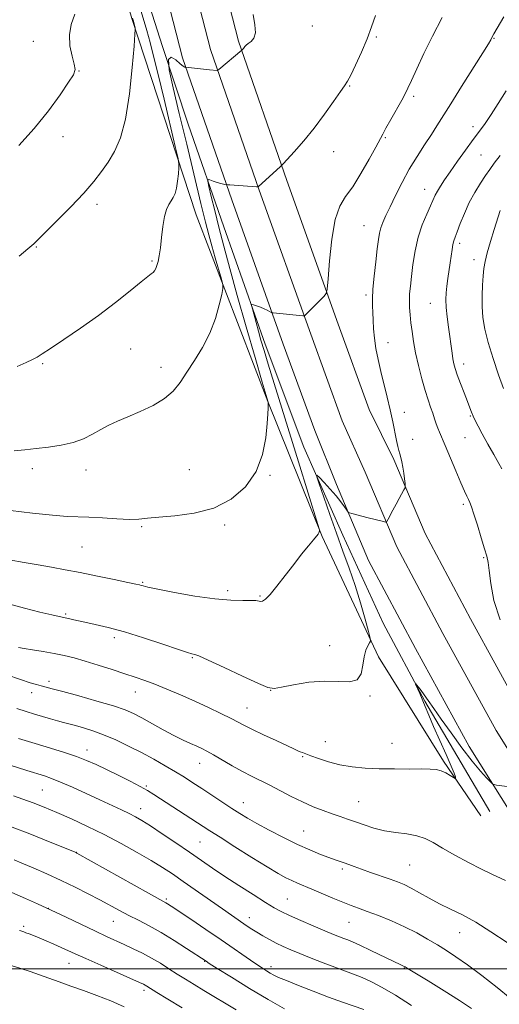
# Model space of a CAD drawing. Extents: x 2167300 to 2170200, y 292300 to 295200.
# Drawn here: x 2168576 to 2168748, y 293987 to 294342 of the extents above; entities that cross this region are included whole.
import ezdxf

# ---------------------------------------------------------------- set-up
doc = ezdxf.new("R2010")
doc.units = 0
doc.header["$MEASUREMENT"] = 0
for name, color, linetype, lineweight in [('BREAKLINE DTM HARD', 7, 'Continuous', 0), ('CONTOUR INDEX', 41, 'Continuous', 13), ('CONTOUR INTERMEDIATE', 44, 'Continuous', 0), ('GRID LINE', 7, 'Continuous', 0), ('SPOT ELEVATION DTM', 2, 'Continuous', 13)]:
    doc.layers.add(name, color=color, linetype=linetype, lineweight=lineweight)

msp = doc.modelspace()

# ---------------------------------------------------------------- linework, layer by layer
at = {"layer": 'BREAKLINE DTM HARD'}
for points in [[(2168521.226, 295000, 1189.49), (2168526.29, 294962.65, 1190.81), (2168535.74, 294892.52, 1193.46), (2168546.18, 294813.88, 1198.14), (2168553.68, 294762.69, 1201.64), (2168563.15, 294694.07, 1206.98), (2168571.68, 294640.21, 1211.66), (2168578.68, 294593.27, 1216.86), (2168585.72, 294548.33, 1222.16), (2168593.31, 294504.32, 1228.02), (2168602.95, 294456.2, 1234.73), (2168608.04, 294429.64, 1238.09), (2168615.8, 294396.96, 1241.26), (2168621.98, 294375.74, 1241.97), (2168634.31, 294327.98, 1242.16), (2168651.96, 294276.82, 1239.74), (2168670.54, 294224.95, 1237.52), (2168681.88, 294193.78, 1236.91), (2168689.72, 294174.36, 1236.25), (2168701.25, 294147.04, 1235.58), (2168718.14, 294115.32, 1234.73), (2168737.54, 294080.04, 1234.35), (2168760.58, 294043.26, 1233.41)], [(2168531.827, 295000, 1189.741), (2168536.7, 294964.06, 1191.01), (2168546.15, 294893.91, 1193.66), (2168556.58, 294815.33, 1198.34), (2168564.08, 294764.17, 1201.84), (2168573.54, 294695.61, 1207.18), (2168582.06, 294641.81, 1211.86), (2168589.06, 294594.86, 1217.06), (2168596.08, 294550.03, 1222.36), (2168603.63, 294506.24, 1228.22), (2168613.25, 294458.22, 1234.93), (2168618.31, 294431.84, 1238.29), (2168625.95, 294399.64, 1241.46), (2168632.11, 294378.52, 1242.17), (2168644.37, 294331.01, 1242.36), (2168661.87, 294280.3, 1239.94), (2168680.42, 294228.52, 1237.72), (2168691.76, 294197.35, 1237.11), (2168700.04, 294178.84, 1236.45), (2168711.42, 294151.88, 1235.78), (2168728.03, 294120.67, 1234.93), (2168747.24, 294085.74, 1234.55), (2168770.13, 294049.21, 1233.61)], [(2168542.428, 295000, 1189.592), (2168547.11, 294965.47, 1190.81), (2168556.56, 294895.3, 1193.46), (2168566.98, 294816.78, 1198.14), (2168574.48, 294765.65, 1201.64), (2168583.93, 294697.15, 1206.98), (2168592.44, 294643.41, 1211.66), (2168599.44, 294596.45, 1216.86), (2168606.44, 294551.73, 1222.16), (2168613.95, 294508.16, 1228.02), (2168623.55, 294460.24, 1234.73), (2168628.58, 294434.04, 1238.09), (2168636.1, 294402.32, 1241.26), (2168642.24, 294381.3, 1241.97), (2168654.43, 294334.04, 1242.16), (2168671.78, 294283.78, 1239.74), (2168690.3, 294232.09, 1237.52), (2168701.45, 294201.41, 1236.91), (2168710.36, 294183.32, 1236.25), (2168721.59, 294156.72, 1235.58), (2168737.92, 294126.02, 1234.73), (2168756.94, 294091.44, 1234.35)], [(2168469.43, 294391.32, 1248.76), (2168469.5, 294400.27, 1248.72), (2168471.68, 294409.21, 1248.9), (2168475.42, 294414.97, 1248.95), (2168485.47, 294420.16, 1249), (2168496.01, 294421.13, 1249.14), (2168511.79, 294418.37, 1249.05), (2168530.16, 294409.27, 1249), (2168552.72, 294397.5, 1248.81), (2168564.25, 294390.03, 1248.67), (2168577.36, 294382.55, 1248.24), (2168591, 294375.59, 1247.77), (2168602.53, 294368.12, 1247.49), (2168611.41, 294358.04, 1247.3), (2168616.02, 294342.2, 1246.16), (2168639.16, 294271.42, 1243.23), (2168664.96, 294204.31, 1240.02), (2168684.59, 294155.68, 1237.89), (2168704.79, 294112.32, 1235.71), (2168728.2, 294074.73, 1234.25), (2168741.74, 294055.13, 1233.49)], [(2168744.91, 294056.69, 1233.26), (2168721.52, 294096.38, 1233.87), (2168706.47, 294124.43, 1234.44), (2168691.97, 294156.15, 1235.24), (2168678, 294187.87, 1236.33), (2168664.07, 294224.86, 1237.42), (2168649.13, 294267.13, 1239.12), (2168636.26, 294304.11, 1241.01), (2168627, 294332.1, 1242), (2168617.75, 294361.15, 1242.24)]]:
    msp.add_polyline3d(points, dxfattribs=at)
at = {"layer": 'CONTOUR INDEX', "flags": 128}
for points, elevation in [([(2168572.281, 294164.963), (2168580.2, 294164.027), (2168587.45, 294163.274), (2168592.679, 294162.903), (2168600.583, 294162.624), (2168605.43, 294162.317), (2168610.608, 294161.967), (2168615.182, 294161.773), (2168618.577, 294161.875), (2168621.67, 294162.197), (2168625.699, 294162.6049), (2168631.521, 294163.074), (2168638.482, 294163.998), (2168645.548, 294165.882), (2168651.822, 294169.104), (2168656.954, 294173.558), (2168660.732, 294179.0151), (2168663.054, 294185.141), (2168664.256, 294191.18), (2168664.787, 294196.273), (2168665.031, 294199.773), (2168665.1241, 294201.889), (2168665.142, 294203.6169), (2168665.112, 294203.956), (2168662.994, 294211.21), (2168660.428, 294220.04), (2168657.21, 294231.18), (2168653.997, 294242.443), (2168651.31, 294252.085), (2168649.143, 294260.123), (2168647.355, 294267.013), (2168645.84, 294273.074), (2168644.627, 294278.072), (2168643.781, 294281.632), (2168643.363, 294283.531), (2168643.438, 294284.152), (2168644.0719, 294284.025), (2168645.257, 294283.617), (2168646.699, 294283.133), (2168648.031, 294282.715), (2168648.965, 294282.469), (2168649.533, 294282.363), (2168650.557, 294282.268), (2168651.282, 294282.211), (2168660.9319, 294281.59), (2168661.384, 294281.571), (2168661.475, 294281.59), (2168669.582, 294288.893), (2168670.454, 294289.774), (2168671.903, 294291.339), (2168674.473, 294294.159), (2168677.891, 294298.064), (2168681.68, 294302.7), (2168685.386, 294307.653), (2168688.649, 294312.27), (2168691.129, 294315.839), (2168692.649, 294317.967), (2168693.678, 294319.531), (2168694.846, 294321.723), (2168696.609, 294325.399), (2168698.714, 294330.049), (2168700.737, 294334.823), (2168702.366, 294339.1), (2168703.748, 294343.186)], 1240), ([(2168749.825, 294208.91), (2168748.064, 294213.88), (2168746.097, 294219.718), (2168744.345, 294225.446), (2168743.142, 294230.32), (2168742.4581, 294234.517), (2168742.174, 294238.449), (2168742.172, 294242.405), (2168742.342, 294246.193), (2168742.5759, 294249.497), (2168742.813, 294252.167), (2168743.201, 294254.718), (2168743.937, 294257.827), (2168745.122, 294261.893), (2168746.476, 294266.193), (2168748.705, 294273)], 1230), ([(2168574.565, 294093.694), (2168577.973, 294092.586), (2168580.9289, 294091.673), (2168583.859, 294090.799), (2168586.6951, 294089.978), (2168589.245, 294089.264), (2168591.41, 294088.683), (2168595.734, 294087.554), (2168598.544, 294086.782), (2168601.917, 294085.729), (2168605.825, 294084.29), (2168610.203, 294082.407), (2168614.839, 294080.195), (2168619.485, 294077.817), (2168623.92, 294075.419), (2168628.026, 294073.095), (2168631.711, 294070.923), (2168634.956, 294068.936), (2168638.029, 294066.983), (2168641.268, 294064.869), (2168652.018, 294057.77), (2168654.881, 294055.919), (2168657.68, 294054.21), (2168661.076, 294052.281), (2168665.512, 294049.891), (2168670.573, 294047.28), (2168675.627, 294044.81), (2168680.137, 294042.774), (2168683.943, 294041.199), (2168686.977, 294040.043), (2168689.237, 294039.246), (2168692.495, 294038.159), (2168694.109, 294037.572), (2168696.082, 294036.833), (2168698.674, 294035.887), (2168702.006, 294034.712), (2168709.02, 294032.266), (2168711.736, 294031.275), (2168714.099, 294030.29), (2168716.588, 294029.055), (2168719.577, 294027.394), (2168723.023, 294025.45), (2168726.775, 294023.446), (2168730.739, 294021.511), (2168735.033, 294019.394), (2168739.831, 294016.7551), (2168745.2449, 294013.361), (2168751.131, 294009.429)], 1230), ([(2168573.594, 294039.241), (2168576.44, 294038.0401), (2168580.4979, 294036.296), (2168585.3861, 294034.142), (2168590.576, 294031.767), (2168595.606, 294029.343), (2168600.288, 294026.982), (2168604.505, 294024.779), (2168611.577, 294020.977), (2168614.905, 294019.232), (2168618.427, 294017.453), (2168622.277, 294015.466), (2168626.563, 294013.075), (2168631.252, 294010.215), (2168635.7329, 294007.335), (2168642.749, 294002.688), (2168643.901, 294001.954), (2168646.766, 294000.145), (2168651.87, 293996.94), (2168658.364, 293992.927), (2168665.055, 293988.92), (2168670.937, 293985.5891)], 1220)]:
    msp.add_lwpolyline(points, dxfattribs=dict(at, elevation=elevation))
at = {"layer": 'CONTOUR INTERMEDIATE', "flags": 128}
for points, elevation in [([(2168625.07, 294253.178), (2168625.5, 294254.63), (2168625.911, 294256.671), (2168626.312, 294259.525), (2168626.72, 294263.257), (2168627.189, 294267.285), (2168627.779, 294270.865), (2168628.525, 294273.438), (2168629.359, 294275.19), (2168630.189, 294276.493), (2168630.935, 294277.705), (2168631.572, 294279.119), (2168632.092, 294281.019), (2168632.487, 294283.531), (2168632.767, 294286.179), (2168632.9461, 294288.3289), (2168632.987, 294289.743), (2168632.651, 294291.746), (2168631.651, 294296.055), (2168627.598, 294313.122), (2168625.473, 294321.9791), (2168623.853, 294328.574), (2168622.589, 294333.466), (2168621.394, 294337.782), (2168618.708, 294347.036)], 1244), ([(2168593.51, 294336.214), (2168594.218, 294340.022), (2168595.502, 294343.728)], 1248), ([(2168635.778, 294214.758), (2168638.554, 294218.959), (2168641.464, 294223.681), (2168644.091, 294228.821), (2168646.106, 294234.168), (2168647.511, 294239.081), (2168648.394, 294242.813), (2168648.824, 294244.946), (2168648.7941, 294246.381), (2168648.277, 294248.348), (2168646.057, 294256.015), (2168644.821, 294260.349), (2168643.739, 294264.263), (2168642.552, 294268.849), (2168640.896, 294275.59), (2168635.799, 294296.8499), (2168633.103, 294307.994), (2168630.8769, 294317.129), (2168629.456, 294323.695), (2168629.158, 294327.415), (2168630.125, 294328.277), (2168631.804, 294327.33), (2168633.467, 294325.889), (2168634.544, 294325.003), (2168635.093, 294324.6669), (2168635.328, 294324.608), (2168644.017, 294323.72), (2168646.713, 294323.483), (2168646.946, 294323.513), (2168647.358, 294323.798), (2168655.617, 294330.761), (2168656.168, 294331.375), (2168656.751, 294332.102), (2168657.189, 294332.557), (2168657.907, 294333.13), (2168658.948, 294333.902), (2168659.963, 294335.105), (2168660.504, 294337.01), (2168660.289, 294339.829), (2168659.7, 294343.551)], 1242), ([(2168571.159, 294131.51), (2168577.342, 294129.806), (2168582.901, 294128.429), (2168587.2, 294127.441), (2168589.841, 294126.8639), (2168592.574, 294126.2829), (2168596.2601, 294125.423), (2168599.108, 294124.8), (2168602.8, 294124.022), (2168607.491, 294122.933), (2168613.338, 294121.342), (2168620.255, 294119.181), (2168627.172, 294116.873), (2168632.773, 294114.965), (2168636.102, 294113.86), (2168637.642, 294113.399), (2168638.754, 294113.174), (2168640.169, 294112.6221), (2168643.481, 294111.136), (2168649.201, 294108.471), (2168655.886, 294105.338), (2168661.602, 294102.69), (2168665.02, 294101.263), (2168667.22, 294100.941), (2168669.884, 294101.389), (2168674.25, 294102.261), (2168679.767, 294103.144), (2168685.442, 294103.613), (2168690.414, 294103.453), (2168694.361, 294103.31), (2168697.098, 294104.041), (2168698.566, 294106.22), (2168699.217, 294109.27), (2168699.628, 294112.327), (2168700.246, 294114.695), (2168700.9801, 294116.326), (2168701.606, 294117.342), (2168701.921, 294117.993), (2168701.812, 294119.0711), (2168701.182, 294121.5), (2168699.98, 294125.905), (2168698.325, 294131.714), (2168696.377, 294138.058), (2168694.271, 294144.259), (2168692.043, 294150.415), (2168689.703, 294156.815), (2168687.315, 294163.532), (2168685.142, 294169.78), (2168683.5, 294174.558), (2168682.656, 294177.116), (2168682.674, 294177.714), (2168683.571, 294176.864), (2168685.283, 294175.063), (2168687.432, 294172.74), (2168689.5599, 294170.307), (2168691.29, 294168.127), (2168692.562, 294166.359), (2168693.398, 294165.114), (2168693.882, 294164.436), (2168694.357, 294164.114), (2168695.229, 294163.872), (2168701.126, 294162.418), (2168706.613, 294161.011), (2168707.388, 294160.856), (2168707.817, 294161.072), (2168708.267, 294161.844), (2168710.0339, 294165.185), (2168711.163, 294167.287), (2168712.28, 294169.327), (2168713.99, 294172.395), (2168714.378, 294173.1471), (2168714.483, 294173.745), (2168714.3921, 294174.701), (2168714.185, 294176.373), (2168713.901, 294178.496), (2168713.569, 294180.652), (2168713.215, 294182.504), (2168712.855, 294184.051), (2168712.505, 294185.374), (2168712.167, 294186.604), (2168711.798, 294188.074), (2168711.345, 294190.167), (2168710.012, 294196.929), (2168709.088, 294201.231), (2168707.99, 294205.836), (2168705.682, 294215.096), (2168704.698, 294219.3659), (2168703.911, 294223.3279), (2168703.358, 294227.016), (2168703.05, 294230.442), (2168702.904, 294233.55), (2168702.811, 294236.268), (2168702.7041, 294238.645), (2168702.666, 294241.224), (2168702.823, 294244.672), (2168703.25, 294249.372), (2168703.823, 294254.565), (2168704.373, 294259.209), (2168704.784, 294262.532), (2168705.158, 294264.847), (2168705.655, 294266.734), (2168706.416, 294268.728), (2168707.52, 294271.167), (2168709.029, 294274.337), (2168710.981, 294278.409), (2168713.308, 294283.073), (2168715.921, 294287.899), (2168718.7021, 294292.506), (2168721.431, 294296.708), (2168723.86, 294300.365), (2168725.888, 294303.515), (2168730.822, 294311.4369), (2168734.711, 294317.627), (2168742.395, 294329.83), (2168744.402, 294333.062), (2168745.251, 294334.485), (2168745.796, 294335.5061), (2168746.415, 294336.609), (2168749.927, 294342.787)], 1236), ([(2168575.432, 294256.584), (2168578.524, 294259.166), (2168579.996, 294260.427), (2168580.659, 294261.032), (2168581.292, 294261.635), (2168585.058, 294265.3171), (2168589.158, 294269.363), (2168594.072, 294274.316), (2168598.742, 294279.235), (2168602.359, 294283.408), (2168605.119, 294287.018), (2168607.465, 294290.477), (2168609.741, 294294.267), (2168611.885, 294299.147), (2168613.7331, 294305.95), (2168615.155, 294314.99), (2168616.163, 294324.513), (2168616.807, 294332.249), (2168617.138, 294336.548), (2168617.235, 294338.2421), (2168617.178, 294338.782), (2168616.507, 294341.553), (2168616.301, 294342.308)], 1246), ([(2168614.528, 294139.088), (2168617.419, 294138.48), (2168618.795, 294138.1851), (2168619.426, 294138.031), (2168620.111, 294137.844), (2168621.764, 294137.4569), (2168625.328, 294136.704), (2168631.336, 294135.513), (2168638.687, 294134.194), (2168645.869, 294133.152), (2168651.651, 294132.678), (2168655.925, 294132.599), (2168658.863, 294132.629), (2168660.677, 294132.548), (2168662.41, 294132.296), (2168663.108, 294132.401), (2168664.133, 294133.093), (2168665.78, 294134.805), (2168668.229, 294137.792), (2168671.199, 294141.6), (2168674.296, 294145.597), (2168677.162, 294149.228), (2168679.595, 294152.243), (2168681.428, 294154.466), (2168683.147, 294156.517), (2168683.406, 294156.932), (2168683.524, 294157.321), (2168683.568, 294157.689), (2168683.575, 294157.971), (2168683.505, 294158.355), (2168683.009, 294160.016), (2168676.034, 294182.566), (2168665.126, 294217.654), (2168663.628, 294222.58), (2168662.514, 294226.36), (2168661.596, 294229.598), (2168660.733, 294232.732), (2168659.408, 294237.653), (2168659.133, 294238.789), (2168659.243, 294239.138), (2168659.83, 294239.002), (2168660.925, 294238.641), (2168662.299, 294238.165), (2168663.661, 294237.644), (2168664.769, 294237.145), (2168665.585, 294236.717), (2168666.418, 294236.235), (2168666.621, 294236.162), (2168666.906, 294236.126), (2168677.63, 294235.101), (2168678.08, 294235.112), (2168678.2709, 294235.239), (2168685.117, 294242.085), (2168685.96, 294243.106), (2168686.364, 294244.739), (2168686.6741, 294248.384), (2168687.1881, 294254.862), (2168688.017, 294262.67), (2168689.224, 294269.73), (2168690.864, 294274.5529), (2168692.963, 294278.018), (2168695.542, 294281.597), (2168698.527, 294286.3211), (2168701.477, 294291.446), (2168703.858, 294295.79), (2168706.335, 294300.454), (2168707.506, 294302.611), (2168709.285, 294305.8), (2168713.178, 294312.751), (2168714.429, 294315.064), (2168715.435, 294317.096), (2168716.703, 294319.839), (2168718.633, 294324.047), (2168721.211, 294329.5229), (2168724.32, 294335.83), (2168727.774, 294342.474)], 1238), ([(2168575.31, 294296.391), (2168580.893, 294302.528), (2168585.979, 294308.861), (2168590.192, 294314.663), (2168593.251, 294319.17), (2168594.9699, 294321.929), (2168595.547, 294323.731), (2168595.279, 294325.6761), (2168594.503, 294328.601), (2168593.729, 294332.278), (2168593.51, 294336.214)], 1248), ([(2168748.66, 294125.641), (2168746.386, 294132.609), (2168745.2261, 294138.719), (2168744.682, 294143.3891), (2168744.302, 294146.344), (2168743.827, 294148.525), (2168743.048, 294151.18), (2168741.843, 294155.157), (2168740.449, 294159.721), (2168739.194, 294163.741), (2168738.319, 294166.373), (2168737.727, 294167.929), (2168737.2379, 294169.011), (2168736.667, 294170.205), (2168735.826, 294172.026), (2168734.522, 294174.978), (2168732.672, 294179.294), (2168728.796, 294188.417), (2168726.757, 294193.171), (2168726.187, 294194.634), (2168725.641, 294196.228), (2168725.0521, 294198.033), (2168724.387, 294200.021), (2168723.613, 294202.215), (2168722.708, 294204.851), (2168721.653, 294208.218), (2168720.459, 294212.465), (2168719.258, 294217.177), (2168718.214, 294221.798), (2168717.449, 294225.885), (2168716.916, 294229.442), (2168716.529, 294232.585), (2168716.222, 294235.424), (2168716.014, 294238.048), (2168715.947, 294240.54), (2168716.0491, 294243.027), (2168716.31, 294245.822), (2168716.708, 294249.279), (2168717.244, 294253.614), (2168718.0061, 294258.474), (2168719.107, 294263.364), (2168720.586, 294267.843), (2168722.189, 294271.687), (2168723.591, 294274.726), (2168725.296, 294278.501), (2168726.062, 294279.994), (2168727.121, 294281.757), (2168728.6151, 294284.025), (2168730.663, 294286.997), (2168733.2919, 294290.738), (2168736.176, 294294.782), (2168738.897, 294298.528), (2168741.167, 294301.585), (2168743.211, 294304.38), (2168745.382, 294307.549), (2168747.95, 294311.5521), (2168750.851, 294316.148)], 1234), ([(2168749.2551, 294180), (2168748.154, 294181.9651), (2168746.3531, 294185.119), (2168744.185, 294188.943), (2168742.164, 294192.5769), (2168740.687, 294195.356), (2168739.685, 294197.381), (2168738.973, 294198.948), (2168738.369, 294200.3671), (2168737.708, 294202.012), (2168736.829, 294204.27), (2168735.643, 294207.354), (2168734.349, 294210.77), (2168733.219, 294213.848), (2168732.455, 294216.112), (2168731.978, 294217.859), (2168731.642, 294219.585), (2168731.3189, 294221.702), (2168730.034, 294231.015), (2168729.557, 294234.7161), (2168729.216, 294238.12), (2168729.102, 294240.94), (2168729.197, 294243.395), (2168729.456, 294245.833), (2168729.832, 294248.512), (2168730.681, 294254.131), (2168731.352, 294258.961), (2168731.645, 294260.743), (2168731.966, 294262.059), (2168732.429, 294263.388), (2168733.167, 294265.326), (2168734.281, 294268.289), (2168735.75, 294271.966), (2168737.524, 294275.864), (2168739.523, 294279.55), (2168741.552, 294282.836), (2168743.388, 294285.597), (2168744.926, 294287.8309), (2168746.532, 294290.047), (2168748.6901, 294292.88)], 1232), ([(2168574.693, 294216.85), (2168577.989, 294218.261), (2168580.2301, 294219.317), (2168581.878, 294220.202), (2168583.753, 294221.375), (2168586.767, 294223.361), (2168591.543, 294226.529), (2168597.558, 294230.6201), (2168604.0021, 294235.2139), (2168610.126, 294239.877), (2168615.4089, 294244.095), (2168619.393, 294247.339), (2168621.792, 294249.257), (2168623.012, 294250.212), (2168623.631, 294250.747), (2168624.134, 294251.328), (2168624.615, 294252.112), (2168625.07, 294253.178)], 1244), ([(2168573.605, 294186.466), (2168577.444, 294186.854), (2168581.552, 294187.334), (2168586.021, 294187.835), (2168590.581, 294188.485), (2168594.867, 294189.4609), (2168598.606, 294190.871), (2168601.878, 294192.536), (2168604.854, 294194.204), (2168607.7339, 294195.7), (2168610.844, 294197.144), (2168614.542, 294198.731), (2168619.003, 294200.618), (2168623.674, 294202.814), (2168627.82, 294205.285), (2168630.929, 294208.028), (2168633.381, 294211.144), (2168635.778, 294214.758)], 1242), ([(2168571.844, 294147.225), (2168577.231, 294146.242), (2168582.326, 294145.388), (2168587.132, 294144.5671), (2168592.019, 294143.68), (2168597.442, 294142.631), (2168603.6, 294141.378), (2168609.66, 294140.114), (2168614.528, 294139.088)], 1238), ([(2168575.2, 294115.715), (2168577.195, 294115.366), (2168580.295, 294114.877), (2168584.095, 294114.267), (2168588.0069, 294113.576), (2168591.62, 294112.8229), (2168595.208, 294111.924), (2168599.221, 294110.773), (2168603.929, 294109.32), (2168608.884, 294107.736), (2168613.461, 294106.247), (2168617.243, 294105), (2168620.647, 294103.821), (2168624.297, 294102.454), (2168628.659, 294100.71), (2168633.559, 294098.651), (2168638.665, 294096.404), (2168643.638, 294094.108), (2168648.114, 294091.958), (2168651.725, 294090.158), (2168656.581, 294087.625), (2168659.44, 294086.191), (2168663.479, 294084.256), (2168667.973, 294082.145), (2168674.394, 294079.164), (2168675.811, 294078.519), (2168676.664, 294078.151), (2168677.464, 294077.83), (2168680.456, 294076.694), (2168683.269, 294075.656), (2168686.869, 294074.474), (2168690.9681, 294073.411), (2168695.342, 294072.673), (2168700.022, 294072.235), (2168705.1, 294072.016), (2168710.544, 294071.936), (2168715.82, 294071.932), (2168720.269, 294071.945), (2168723.4271, 294071.906), (2168725.619, 294071.715), (2168727.362, 294071.261), (2168729.053, 294070.497), (2168730.592, 294069.615), (2168732.386, 294068.469), (2168732.609, 294068.398), (2168732.615, 294068.598), (2168732.5129, 294069.111), (2168732.0819, 294070.39), (2168731.023, 294072.992), (2168729.166, 294077.212), (2168724.663, 294087.262), (2168722.911, 294091.291), (2168721.586, 294094.4371), (2168719.662, 294099.07), (2168718.217, 294102.4949), (2168718.246, 294102.57), (2168718.574, 294102.188), (2168719.218, 294101.402), (2168720.148, 294100.214), (2168721.33, 294098.617), (2168722.778, 294096.553), (2168724.708, 294093.762), (2168727.392, 294089.934), (2168730.947, 294084.967), (2168734.894, 294079.591), (2168738.601, 294074.745), (2168741.552, 294071.167), (2168743.693, 294068.799), (2168745.083, 294067.378), (2168745.859, 294066.645), (2168746.454, 294066.329), (2168747.378, 294066.162), (2168751.174, 294065.616)], 1234), ([(2168570.956, 294105.899), (2168575.915, 294104.169), (2168579.408, 294103.01), (2168581.73, 294102.303), (2168583.4131, 294101.844), (2168587.347, 294100.818), (2168591.157, 294099.8), (2168596.887, 294098.239), (2168603.444, 294096.397), (2168609.356, 294094.636), (2168613.563, 294093.201), (2168616.657, 294091.871), (2168619.644, 294090.3091), (2168627.282, 294086.069), (2168631.151, 294083.999), (2168634.458, 294082.364), (2168637.178, 294081.1241), (2168639.381, 294080.159), (2168641.205, 294079.327), (2168643.054, 294078.388), (2168645.399, 294077.083), (2168652.197, 294073.133), (2168655.845, 294071.0799), (2168659.153, 294069.336), (2168665.65, 294066.076), (2168673.415, 294062.069), (2168677.455, 294060.0881), (2168681.308, 294058.37), (2168684.88, 294056.933), (2168688.108, 294055.756), (2168690.981, 294054.796), (2168693.706, 294053.915), (2168696.544, 294052.953), (2168699.707, 294051.811), (2168703.209, 294050.646), (2168707.019, 294049.6771), (2168711.052, 294049.041), (2168715.021, 294048.545), (2168718.588, 294047.915), (2168721.58, 294046.911), (2168724.48, 294045.44), (2168727.939, 294043.447), (2168732.372, 294040.953), (2168737.266, 294038.297), (2168741.872, 294035.898), (2168745.594, 294034.076), (2168750.5481, 294031.763)], 1232), ([(2168575.144, 294082.946), (2168581.171, 294081.081), (2168586.759, 294079.389), (2168591.746, 294077.856), (2168596.065, 294076.423), (2168599.742, 294075.018), (2168603.176, 294073.509), (2168606.8559, 294071.753), (2168611.081, 294069.68), (2168615.368, 294067.5329), (2168619.041, 294065.633), (2168621.685, 294064.166), (2168623.925, 294062.786), (2168644.116, 294049.697), (2168647.765, 294047.355), (2168653.1069, 294043.956), (2168659.222, 294040.101), (2168664.775, 294036.657), (2168668.759, 294034.278), (2168671.48, 294032.777), (2168673.571, 294031.759), (2168675.607, 294030.865), (2168680.848, 294028.679), (2168688.412, 294025.4741), (2168692.027, 294023.975), (2168694.953, 294022.8239), (2168697.652, 294021.821), (2168700.796, 294020.667), (2168704.859, 294019.129), (2168709.515, 294017.25), (2168714.235, 294015.142), (2168718.5869, 294012.915), (2168722.509, 294010.685), (2168726.031, 294008.568), (2168729.274, 294006.581), (2168732.703, 294004.356), (2168736.873, 294001.426), (2168742.076, 293997.537), (2168747.55, 293993.277), (2168752.269, 293989.446)], 1228), ([(2168558.965, 294077.512), (2168578.166, 294071.427), (2168584.507, 294069.445), (2168587.111, 294068.541), (2168590.301, 294067.252), (2168594.605, 294065.345), (2168599.5609, 294063.0729), (2168604.46, 294060.808), (2168612.241, 294057.233), (2168615.07, 294055.9), (2168617.349, 294054.746), (2168619.663, 294053.408), (2168622.709, 294051.463), (2168626.945, 294048.642), (2168631.869, 294045.3029), (2168636.741, 294041.962), (2168641.0361, 294038.991), (2168645.0999, 294036.2009), (2168649.495, 294033.257), (2168654.553, 294029.967), (2168659.689, 294026.689), (2168664.091, 294023.924), (2168667.24, 294022.002), (2168669.815, 294020.584), (2168672.789, 294019.162), (2168676.8281, 294017.373), (2168681.364, 294015.427), (2168685.519, 294013.677), (2168688.618, 294012.396), (2168690.791, 294011.523), (2168692.371, 294010.918), (2168693.7361, 294010.408), (2168695.453, 294009.706), (2168698.135, 294008.493), (2168702.107, 294006.599), (2168710.309, 294002.617), (2168712.581, 294001.528), (2168714.042, 294000.863), (2168714.399, 294000.679), (2168715.486, 294000.033), (2168722.773, 293995.622), (2168728.497, 293992.103), (2168734, 293988.613), (2168738.293, 293985.694)], 1226), ([(2168573.343, 294062.333), (2168576.806, 294061.128), (2168580.451, 294059.763), (2168584.448, 294058.163), (2168589.001, 294056.243), (2168594.24, 294053.94), (2168600.011, 294051.28), (2168606.087, 294048.307), (2168612.207, 294045.104), (2168617.984, 294041.909), (2168622.996, 294038.996), (2168627.017, 294036.52), (2168630.606, 294034.156), (2168634.514, 294031.459), (2168648.65, 294021.555), (2168651.92, 294019.283), (2168657.597, 294015.389), (2168659.22, 294014.302), (2168661.042, 294013.14), (2168663.181, 294011.855), (2168665.55, 294010.517), (2168668.011, 294009.226), (2168670.499, 294008.039), (2168673.243, 294006.843), (2168676.546, 294005.484), (2168680.571, 294003.869), (2168684.928, 294002.159), (2168689.086, 294000.574), (2168695.831, 293998.102), (2168698.928, 293996.871), (2168702.275, 293995.36), (2168706.182, 293993.324), (2168710.954, 293990.5121), (2168716.679, 293986.842)], 1224), ([(2168572.878, 294051.039), (2168579.259, 294048.539), (2168585.9831, 294045.854), (2168595.949, 294041.829), (2168596.213, 294041.687), (2168622.053, 294027.246), (2168628.275, 294023.803), (2168628.897, 294023.415), (2168630.2129, 294022.541), (2168637.218, 294017.811), (2168642.617, 294014.149), (2168648.135, 294010.387), (2168660.264, 294002.045), (2168662.687, 294000.4251), (2168664.487, 293999.271), (2168665.878, 293998.43), (2168667.146, 293997.731), (2168668.862, 293996.923), (2168671.67, 293995.734), (2168675.983, 293993.992), (2168681.277, 293991.92), (2168686.795, 293989.838), (2168691.868, 293988.015), (2168699.496, 293985.361)], 1222), ([(2168569.765, 294028.788), (2168577.713, 294025.341), (2168582.068, 294023.405), (2168586.936, 294021.166), (2168592.371, 294018.582), (2168602.874, 294013.531), (2168606.881, 294011.655), (2168613.272, 294008.743), (2168616.481, 294007.246), (2168619.797, 294005.615), (2168623.098, 294003.852), (2168626.286, 294001.971), (2168629.369, 294000.031), (2168632.377, 293998.098), (2168635.365, 293996.211), (2168638.481, 293994.285), (2168641.8981, 293992.208), (2168653.532, 293985.196)], 1218), ([(2168575.537, 294013.793), (2168576.002, 294013.632), (2168577.063, 294013.289), (2168577.873, 294013.002)], 1216), ([(2168577.873, 294013.002), (2168579.005, 294012.5761), (2168580.55, 294011.964), (2168582.596, 294011.125), (2168585.1559, 294010.046), (2168587.941, 294008.8471), (2168590.588, 294007.677), (2168595.592, 294005.375), (2168599.397, 294003.649), (2168604.79, 294001.247), (2168618.735, 293995.083), (2168620.1821, 293994.42), (2168620.8299, 293994.087), (2168621.429, 293993.731), (2168625.019, 293991.503), (2168629.015, 293989.04), (2168634.1, 293985.9209)], 1216), ([(2168572.553, 294001.154), (2168576.0379, 294000.071), (2168579.449, 293998.967)], 1214), ([(2168579.449, 293998.967), (2168582.7519, 293997.81), (2168586.1329, 293996.578), (2168589.834, 293995.248), (2168594.029, 293993.797), (2168598.626, 293992.195), (2168603.462, 293990.4131), (2168608.387, 293988.43), (2168613.28, 293986.274)], 1214)]:
    msp.add_lwpolyline(points, dxfattribs=dict(at, elevation=elevation))
at = {"layer": 'GRID LINE', "flags": 128}
msp.add_lwpolyline([(2167500, 294000), (2170000, 294000)], dxfattribs=at)
at = {"layer": 'SPOT ELEVATION DTM'}
for p in [(2168681, 294339.43, 1241.59), (2168580.55, 294333.93, 1248.86), (2168704.08, 294335.47, 1239.8), (2168746.48, 294334.97, 1235.91), (2168597.01, 294323.22, 1247.95), (2168694.41, 294317.83, 1239.91), (2168717.53, 294314.15, 1237.69), (2168738.82, 294303.16, 1234.5), (2168591.26, 294299.59, 1247.41), (2168707.24, 294299.21, 1237.85), (2168688.69, 294294.16, 1239.46), (2168741.75, 294292.97, 1232.95), (2168721.48, 294280.69, 1234.71), (2168603.44, 294275.2, 1245.59), (2168699.56, 294267.55, 1236.86), (2168581.61, 294259.92, 1245.9), (2168734.07, 294261.17, 1231.63), (2168623.31, 294254.82, 1244.18), (2168739.28, 294255.38, 1230.57), (2168700.28, 294242.64, 1236.31), (2168723.54, 294239.58, 1232.82), (2168615.57, 294223.19, 1243.09), (2168708.2, 294225.43, 1235.37), (2168583.88, 294217.9, 1243.83), (2168626.47, 294216.51, 1242.56), (2168735.55, 294217.79, 1231.44), (2168714.18, 294200.4, 1235.45), (2168737.86, 294199.01, 1232.14), (2168717.11, 294190.58, 1235.45), (2168736, 294191.19, 1232.88), (2168580.15, 294180.04, 1241.56), (2168599.54, 294179.61, 1241.43), (2168636.77, 294179.66, 1240.78), (2168665.78, 294177.67, 1239.92), (2168735.36, 294167.2, 1234.32), (2168619.5, 294159.19, 1239.84), (2168649.42, 294159.8, 1239.81), (2168598.11, 294151.82, 1239.04), (2168742.66, 294148.02, 1234.15), (2168619.95, 294139.18, 1238.14), (2168650.49, 294136.1, 1238.42), (2168662.11, 294134.27, 1238.14), (2168592.19, 294127.71, 1236.19), (2168609.76, 294119.24, 1235.6), (2168687.19, 294116.32, 1236.61), (2168637.74, 294111.99, 1235.87), (2168586.21, 294103.48, 1232.42), (2168579.94, 294099.43, 1231.42), (2168617.31, 294099.7, 1233.28), (2168665.99, 294100.22, 1235.98), (2168701.75, 294098.27, 1235.87), (2168657.43, 294093.84, 1234.8), (2168685.71, 294081.8, 1234.77), (2168709.73, 294081.12, 1234.87), (2168599.84, 294078.76, 1228.6), (2168640.48, 294073.96, 1231.28), (2168677.51, 294076.43, 1233.85), (2168583.76, 294064.32, 1224.99), (2168621.23, 294065.82, 1228.2), (2168656.16, 294059.78, 1230.72), (2168697.64, 294060.15, 1232.91), (2168619.24, 294057.69, 1226.63), (2168677.94, 294049.65, 1230.9), (2168640.57, 294045.69, 1227.05), (2168596.03, 294041.98, 1222.03), (2168691.78, 294035.97, 1229.69), (2168716.07, 294037.35, 1231.04), (2168628.48, 294025.09, 1222.24), (2168672, 294025.17, 1226.96), (2168585.88, 294021.8, 1218), (2168609.3, 294017.04, 1219.15), (2168658.27, 294018.38, 1224.6), (2168577.04, 294015.34, 1216.3), (2168694.21, 294016.71, 1227.12), (2168734.09, 294013, 1229.25), (2168593.39, 294002.01, 1215.25), (2168642.24, 294002.63, 1219.93), (2168666.08, 294000.76, 1222.49), (2168714.15, 294000.32, 1225.93), (2168620.41, 293992.28, 1215.63)]:
    msp.add_point(p, dxfattribs=at)

doc.saveas('drawing.dxf')
